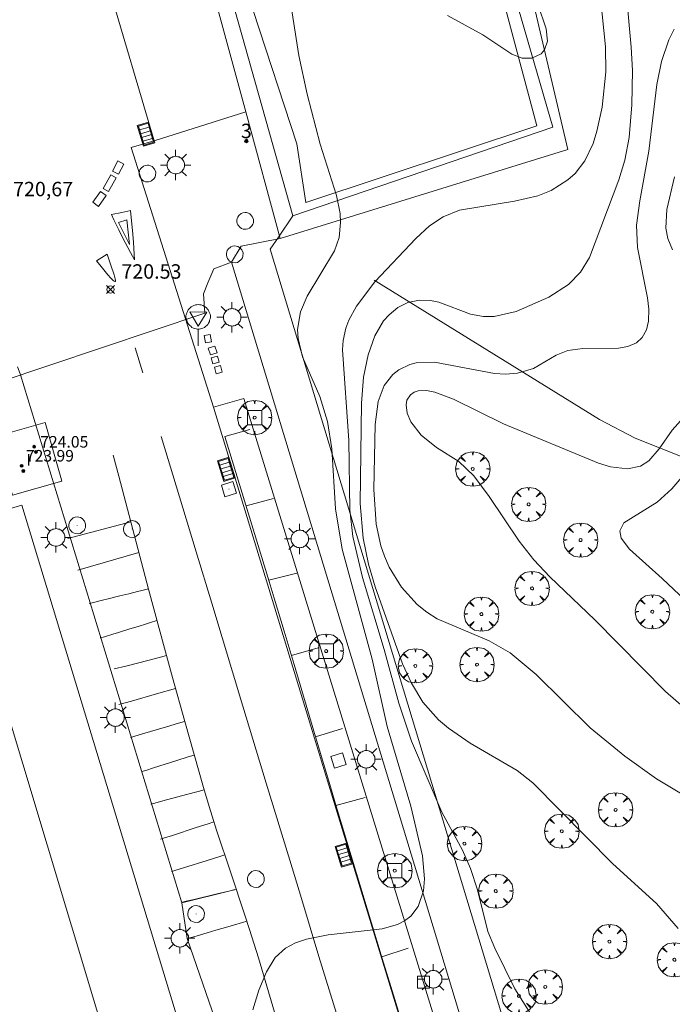
# Model space of a CAD drawing. Units: millimetres. Extents: x 424999 to 426000, y 4487499 to 4488000.
# Drawn here: x 425119 to 425164, y 4487606 to 4487674 of the extents above; entities that cross this region are included whole.
import ezdxf

# ---------------------------------------------------------------- set-up
doc = ezdxf.new("R2010")
doc.units = ezdxf.units.MM
doc.header["$MEASUREMENT"] = 0
doc.layers.get('0').update_dxf_attribs({"lineweight": 9})
for name, color, linetype, lineweight in [('1', 7, 'Continuous', 9), ('f012003p_num_plantas', 252, 'Continuous', 9), ('f022001p_portal', 7, 'Continuous', 9), ('f022001p_portal_texto', 7, 'Continuous', 9), ('f031026l_pinturavial', 253, 'Continuous', 9), ('f040012l_corrientenatural', 150, 'Continuous', 9), ('f050002l_curvanivel_cgn', 23, 'Continuous', 9), ('f050002l_curvanivel_mae', 213, 'Continuous', 9), ('f050008p_puntocotaterreno', 7, 'Continuous', 9), ('f050009p_puntocotaconstruccionelevada', 211, 'Continuous', 9), ('f061013p_arbol', 91, 'Continuous', 9), ('f070045l_muro_mur', 30, 'MURO2', 9), ('f070045l_puerta', 11, 'Continuous', 9), ('f070047l_seto', 91, 'Continuous', 9), ('f070048l_alambrada', 7, 'ALAMBRADA_3', 9), ('f070056s_edificacion_edi', 240, 'Continuous', 9), ('f070058l_elementoconstruido_bordillo', 30, 'Continuous', 9), ('f081046p_alcorque', 34, 'Continuous', 9), ('f081051p_bolardo', 7, 'Continuous', 9), ('f081055p_farola', 7, 'Continuous', 9), ('f081058p_imbornal', 7, 'Continuous', 9), ('f081065p_registro_circular', 7, 'Continuous', 9), ('f081065p_registro_cuadrado', 7, 'Continuous', 9), ('f081065s_registro_cuadrado', 7, 'Continuous', 9), ('f081068p_senal', 7, 'Continuous', 9)]:
    doc.layers.add(name, color=color, linetype=linetype, lineweight=lineweight)
doc.styles.get("Standard").update_dxf_attribs({"font": 'arial.ttf'})
doc.styles.add('Style-s7210005_h', font='txt')
doc.linetypes.add('ALAMBRADA_3', pattern='A,6.1e-05,[1,alambrada_3.shx,S=1,R=0,X=0,Y=0],-6.119413', length=6.119474)
doc.linetypes.add('MURO2', pattern='A,3.1e-05,[1,muro2.shx,S=1,R=0,X=0,Y=0],-3.058844', length=3.058875)

# ---------------------------------------------------------------- blocks, each defined once
blk = doc.blocks.new('punto_cota')
at = {"layer": 'f050008p_puntocotaterreno'}
for points in [[(0, 0), (-0.283, 0.283)], [(0, 0), (-0.283, -0.283)], [(0, 0), (0.283, 0.283)], [(0, 0), (0.283, -0.283)]]:
    blk.add_lwpolyline(points, dxfattribs=at)
blk.add_circle((0, 0), 0.25, dxfattribs=at)
blk = doc.blocks.new('punto_cota_construccion_elevada')
at = {"layer": 'f050009p_puntocotaconstruccionelevada'}
h = blk.add_hatch(color=256, dxfattribs=at)
h.dxf.hatch_style = 1
edge = h.paths.add_edge_path()
edge.add_arc((0, 0), 0.1, 0, 360)
blk.add_circle((0, 0), 0.1, dxfattribs=at)
blk = doc.blocks.new('arbol')
at = {"color": 0, "linetype": 'Continuous', "lineweight": 0, "flags": 128}
for points in [[(0.96, 0.012), (1.2, 0.036), (1.128, 0.468), (0.888, 0.804), (0.528, 0.528), (0.816, 0.876), (0.48, 1.104), (0.048, 1.176), (0.012, 0.96), (-0.048, 1.176), (-0.48, 1.104), (-0.816, 0.876), (-0.504, 0.528), (-0.864, 0.804), (-1.104, 0.468), (-1.188, 0.036), (-0.936, 0.012)], [(-0.936, 0.012), (-1.188, -0.048), (-1.104, -0.48), (-0.864, -0.804), (-0.504, -0.504), (-0.816, -0.876), (-0.48, -1.116)], [(-0.48, -1.116), (-0.048, -1.188), (0.012, -0.936), (0.048, -1.188), (0.48, -1.116), (0.816, -0.876), (0.528, -0.504), (0.888, -0.804), (1.128, -0.48), (1.2, -0.048), (0.96, 0.012)]]:
    blk.add_lwpolyline(points, dxfattribs=at)
at = {"color": 0, "linetype": 'Continuous', "lineweight": 0, "extrusion": (0, 0, -1)}
for start, end in [(180.0229, 7.59464), (7.22334, 180.0229)]:
    blk.add_arc((0, 0), 0.104, start, end, dxfattribs=at)
blk = doc.blocks.new('alcorque')
at = {"layer": 'f081046p_alcorque'}
blk.add_lwpolyline([(-0.5, -0.5), (0.5, -0.5), (0.5, 0.5), (-0.5, 0.5)], close=True, dxfattribs=at)
blk = doc.blocks.new('farola')
at = {"layer": '1'}
for points in [[(-0.75, 0.75, 0), (-0.42, 0.42, 0)], [(0, 1.05, 0), (0, 0.6, 0)], [(0.75, 0.75, 0), (0.43, 0.43, 0)], [(-1.05, 0, 0), (-0.59, 0, 0)], [(0.01, 0.61, 0), (0.09, 0.6, 0), (0.16, 0.58, 0), (0.24, 0.57, 0), (0.3, 0.52, 0), (0.37, 0.49, 0), (0.43, 0.43, 0), (0.48, 0.39, 0), (0.52, 0.31, 0), (0.57, 0.25, 0), (0.6, 0.18, 0), (0.61, 0.1, 0), (0.61, 0.03, 0), (0.61, -0.03, 0), (0.61, -0.11, 0), (0.6, -0.18, 0), (0.57, -0.26, 0), (0.52, -0.32, 0), (0.48, -0.39, 0), (0.43, -0.44, 0), (0.37, -0.5, 0), (0.3, -0.53, 0), (0.24, -0.57, 0), (0.16, -0.59, 0), (0.09, -0.6, 0), (0, -0.62, 0), (-0.06, -0.6, 0), (-0.14, -0.59, 0), (-0.21, -0.57, 0), (-0.27, -0.53, 0), (-0.35, -0.5, 0), (-0.41, -0.44, 0), (-0.45, -0.39, 0), (-0.5, -0.32, 0), (-0.54, -0.26, 0), (-0.57, -0.18, 0), (-0.59, -0.11, 0), (-0.59, -0.03, 0), (-0.59, 0.03, 0), (-0.59, 0.1, 0), (-0.57, 0.18, 0), (-0.54, 0.25, 0), (-0.5, 0.31, 0), (-0.45, 0.39, 0), (-0.41, 0.43, 0), (-0.35, 0.49, 0), (-0.27, 0.52, 0), (-0.21, 0.57, 0), (-0.14, 0.58, 0), (-0.06, 0.6, 0), (0.01, 0.61, 0)], [(1.05, 0, 0), (0.61, 0, 0)], [(-0.75, -0.74, 0), (-0.42, -0.41, 0)], [(0, -1.05, 0), (0, -0.62, 0)], [(0.75, -0.75, 0), (0.43, -0.44, 0)]]:
    blk.add_polyline3d(points, dxfattribs=at)
blk = doc.blocks.new('B129')
at = {"layer": 'f081065p_registro_circular'}
for points in [[(0, 0.591, 0), (0.102, 0.575, 0), (0.22, 0.543, 0), (0.331, 0.48, 0), (0.496, 0.307, 0), (0.575, 0.094, 0), (0.567, -0.134, 0), (0.528, -0.236, 0), (0.472, -0.346, 0), (0.291, -0.496, 0), (0.189, -0.559, 0), (0.071, -0.583, 0), (-0.142, -0.567, 0), (-0.26, -0.52, 0), (-0.354, -0.465, 0), (-0.512, -0.283, 0), (-0.559, -0.181, 0), (-0.583, -0.063, 0), (-0.583, 0.047, 0), (-0.559, 0.165, 0), (-0.52, 0.268, 0), (-0.449, 0.362, 0), (-0.276, 0.52, 0), (-0.157, 0.567, 0), (0, 0.591, 0)], [(0, 0.008, 0), (0, 0, 0), (0, 0.008, 0)]]:
    blk.add_polyline3d(points, dxfattribs=at)
blk = doc.blocks.new('registro_cuadrado')
at = {"layer": 'f081065p_registro_cuadrado'}
blk.add_lwpolyline([(-0.42, 0.416), (-0.42, -0.424), (0.42, -0.424), (0.42, 0.416)], close=True, dxfattribs=at)
blk.add_polyline3d([(0, 0.003, 0), (0, -0.004, 0), (0, 0.003, 0)], dxfattribs=at)
blk = doc.blocks.new('señal')
at = {"layer": 'f081068p_senal'}
for points in [[(0, 2.869, 0), (0.102, 2.852, 0), (0.205, 2.852, 0), (0.307, 2.8, 0), (0.376, 2.766, 0), (0.478, 2.715, 0), (0.563, 2.647, 0), (0.632, 2.561, 0), (0.683, 2.493, 0), (0.734, 2.391, 0), (0.785, 2.305, 0), (0.82, 2.203, 0), (0.837, 2.1, 0), (0.837, 1.981, 0), (0.82, 1.878, 0), (0.785, 1.776, 0), (0.768, 1.69, 0), (0.717, 1.588, 0), (0.666, 1.486, 0), (0.581, 1.417, 0), (0.512, 1.366, 0), (0.427, 1.281, 0), (0.324, 1.229, 0), (0.256, 1.212, 0), (0.154, 1.178, 0), (0.051, 1.161, 0), (-0.051, 1.161, 0), (-0.154, 1.178, 0), (-0.256, 1.212, 0), (-0.342, 1.229, 0), (-0.444, 1.281, 0), (-0.512, 1.366, 0), (-0.598, 1.417, 0), (-0.666, 1.486, 0), (-0.717, 1.588, 0), (-0.768, 1.69, 0), (-0.803, 1.776, 0), (-0.82, 1.878, 0), (-0.854, 1.981, 0), (-0.854, 2.1, 0), (-0.82, 2.203, 0), (-0.803, 2.305, 0), (-0.751, 2.391, 0), (-0.7, 2.493, 0), (-0.649, 2.561, 0), (-0.563, 2.647, 0), (-0.495, 2.715, 0), (-0.393, 2.766, 0), (-0.307, 2.8, 0), (-0.205, 2.852, 0), (-0.102, 2.852, 0), (0, 2.869, 0)], [(0, 1.366, 0), (-0.598, 2.356, 0), (0.581, 2.339, 0), (0, 1.366, 0)], [(0, 1.161, 0), (0, 0, 0)]]:
    blk.add_polyline3d(points, dxfattribs=at)
blk = doc.blocks.new('imbornal_izq')
at = {"layer": 'f081051p_bolardo'}
h = blk.add_hatch(color=256, dxfattribs=at)
h.dxf.hatch_style = 1
h.paths.add_polyline_path([(0, 0), (0, -0.821), (1.499, -0.821), (1.499, 0)])
h.paths.add_polyline_path([(1.434, -0.065), (1.434, -0.756), (0.065, -0.756), (0.065, -0.065)], flags=16)
for p, q in [((0, 0), (1.499, 0)), ((0, -0.821), (0, 0)), ((1.499, 0), (1.499, -0.821)), ((1.499, -0.821), (0, -0.821))]:
    blk.add_line(p, q, dxfattribs=at)
blk.add_lwpolyline([(0.065, -0.065), (1.434, -0.065), (1.434, -0.756), (0.065, -0.756)], close=True, dxfattribs=at)
for points in [[(0.339, -0.065), (0.339, -0.756)], [(0.612, -0.065), (0.612, -0.756)], [(0.886, -0.065), (0.886, -0.756)], [(1.16, -0.065), (1.16, -0.756)]]:
    blk.add_lwpolyline(points, dxfattribs=at)
for p in [(0.339, -0.065), (0.612, -0.065), (0.886, -0.065), (1.16, -0.065)]:
    blk.add_point(p, dxfattribs=at)
blk = doc.blocks.new('portal_catastro')
at = {"layer": 'f022001p_portal'}
h = blk.add_hatch(color=256, dxfattribs=at)
h.dxf.hatch_style = 1
edge = h.paths.add_edge_path()
edge.add_arc((0, 0), 0.125, 0, 360)
blk.add_circle((0, 0), 0.125, dxfattribs=at)

msp = doc.modelspace()

# ---------------------------------------------------------------- linework, layer by layer
at = {"layer": 'f031026l_pinturavial'}
for p, q in [((425126.068, 4487660.592, 720.623), (425125.484, 4487660.418, 720.623)), ((425126.237, 4487658.894, 720.623), (425125.484, 4487660.418, 720.623)), ((425126.237, 4487658.894, 720.623), (425126.068, 4487660.592, 720.623)), ((425123.964, 4487657.744, 720.623), (425124.709, 4487658.225, 720.586)), ((425127.178, 4487649.981, 720.447), (425126.648, 4487651.725, 720.447)), ((425132.853, 4487645.566, 720.568), (425134.597, 4487646.063, 720.568)), ((425134.33, 4487640.751, 720.424), (425136.231, 4487641.281, 720.424)), ((425126.339, 4487639.652, 719.95), (425121.966, 4487638.484, 720.25)), ((425126.899, 4487637.521, 719.95), (425122.662, 4487636.308, 720.25)), ((425135.904, 4487635.615, 720.271), (425137.851, 4487636.101, 720.271)), ((425137.479, 4487630.389, 720.187), (425139.335, 4487630.919, 720.187)), ((425139.145, 4487624.744, 720.194), (425141.012, 4487625.319, 720.194)), ((425140.563, 4487619.977, 720.193), (425142.588, 4487620.54, 720.193)), ((425143.738, 4487609.487, 720.119), (425145.572, 4487610.074, 720.119))]:
    msp.add_line(p, q, dxfattribs=at)
for points in [[(425125.858, 4487664.469, 720.623), (425125.473, 4487663.758, 720.623), (425125.057, 4487663.984, 720.623), (425125.442, 4487664.694, 720.623), (425125.858, 4487664.469, 720.623)], [(425125.319, 4487663.503, 720.623), (425124.801, 4487662.572, 720.623), (425124.424, 4487662.782, 720.623), (425124.942, 4487663.712, 720.623), (425125.319, 4487663.503, 720.623)], [(425124.637, 4487662.281, 720.623), (425124.097, 4487661.533, 720.623), (425123.695, 4487661.823, 720.623), (425124.235, 4487662.571, 720.623), (425124.637, 4487662.281, 720.623)], [(425124.996, 4487660.966, 720.623), (425125.715, 4487661.106, 720.623), (425126.333, 4487661.257, 720.623)], [(425126.597, 4487657.826, 720.661), (425126.315, 4487658.338, 720.662), (425125.94, 4487659.021, 720.663), (425125.759, 4487659.367, 720.661), (425125.499, 4487659.897, 720.651), (425125.164, 4487660.609, 720.632), (425124.996, 4487660.966, 720.623)], [(425126.326, 4487661.255, 720.623), (425126.483, 4487659.613, 720.661), (425126.526, 4487659.017, 720.664), (425126.573, 4487658.223, 720.661), (425126.597, 4487657.826, 720.661)], [(425124.709, 4487658.225, 720.586), (425124.959, 4487657.465, 720.538), (425125.188, 4487656.778, 720.495), (425125.257, 4487656.517, 720.48), (425125.273, 4487656.396, 720.474), (425125.271, 4487656.354, 720.473), (425125.252, 4487656.32, 720.473), (425125.235, 4487656.317, 720.474), (425125.188, 4487656.335, 720.478), (425125.125, 4487656.383, 720.485), (425124.957, 4487656.553, 720.504), (425124.749, 4487656.794, 720.529), (425124.285, 4487657.365, 720.585), (425123.964, 4487657.744, 720.623)], [(425139.382, 4487609.511, 720.072), (425138.166, 4487613.519, 720.085), (425137.355, 4487616.19, 720.106), (425135.734, 4487621.533, 720.17), (425134.112, 4487626.876, 720.249), (425131.951, 4487634, 720.356), (425130.87, 4487637.561, 720.4), (425129.248, 4487642.905, 720.441), (425128.437, 4487645.576, 720.447)], [(425155.796, 4487569.799, 719.622), (425154.853, 4487572.909, 719.668), (425153.398, 4487577.614, 719.725), (425151.436, 4487583.881, 719.788), (425150.47, 4487587.018, 719.818), (425150.063, 4487588.369, 719.829), (425149.271, 4487591.076, 719.846), (425147.706, 4487596.498, 719.872), (425146.9, 4487599.202, 719.893), (425146.555, 4487600.333, 719.908), (425145.86, 4487602.592, 719.959), (425144.465, 4487607.111, 720.081), (425143.773, 4487609.372, 720.118), (425140.576, 4487619.934, 720.193), (425140.058, 4487621.665, 720.199), (425139.031, 4487625.13, 720.192), (425137.668, 4487629.752, 720.185), (425136.981, 4487632.061, 720.2), (425136.286, 4487634.367, 720.238), (425135.934, 4487635.519, 720.268), (425132.853, 4487645.566, 720.568)], [(425144.682, 4487577.893, 719.672), (425142.551, 4487584.869, 719.731), (425141.139, 4487589.522, 719.759), (425138.324, 4487598.832, 719.8), (425137.273, 4487602.356, 719.803), (425135.887, 4487607.059, 719.795), (425135.185, 4487609.408, 719.8), (425134.571, 4487611.384, 719.817), (425134.251, 4487612.368, 719.831), (425133.268, 4487615.313, 719.882), (425132.291, 4487618.259, 719.929), (425131.972, 4487619.244, 719.941), (425131.767, 4487619.902, 719.946), (425131.374, 4487621.225, 719.95), (425130.074, 4487625.8, 719.95), (425129.226, 4487628.855, 719.95), (425128.668, 4487630.893, 719.95), (425127.571, 4487634.975, 719.95), (425125.499, 4487642.812, 719.95), (425125.106, 4487644.276, 719.95)], [(425127.564, 4487635.003, 719.95), (425127.106, 4487634.889, 719.961), (425126.801, 4487634.814, 719.977), (425126.191, 4487634.662, 720.028), (425125.582, 4487634.511, 720.092), (425124.77, 4487634.309, 720.177), (425124.364, 4487634.208, 720.212), (425123.754, 4487634.056, 720.246), (425123.449, 4487633.98, 720.25)], [(425128.152, 4487632.797, 719.95), (425127.713, 4487632.663, 719.966), (425127.421, 4487632.574, 719.991), (425126.839, 4487632.396, 720.067), (425126.258, 4487632.218, 720.163), (425125.483, 4487631.981, 720.291), (425125.095, 4487631.863, 720.344), (425124.511, 4487631.684, 720.393), (425124.218, 4487631.595, 720.4)], [(425128.807, 4487630.369, 719.95), (425128.404, 4487630.267, 719.955), (425127.6, 4487630.062, 719.989), (425125.992, 4487629.651, 720.081), (425125.187, 4487629.446, 720.1)], [(425129.431, 4487628.089, 719.95), (425128.123, 4487627.718, 719.97), (425126.38, 4487627.223, 720.016), (425125.508, 4487626.976, 720.025)], [(425130.064, 4487625.809, 719.95), (425129.648, 4487625.684, 719.955), (425128.817, 4487625.434, 719.989), (425127.154, 4487624.935, 720.081), (425126.322, 4487624.685, 720.1)], [(425130.726, 4487623.469, 719.95), (425130.324, 4487623.341, 719.958), (425129.52, 4487623.087, 720.009), (425127.913, 4487622.577, 720.147), (425127.376, 4487622.407, 720.172), (425127.108, 4487622.322, 720.175)], [(425131.422, 4487621.06, 719.95), (425131.012, 4487620.95, 719.958), (425130.192, 4487620.73, 720.009), (425128.555, 4487620.29, 720.147), (425128.008, 4487620.143, 720.172), (425127.735, 4487620.07, 720.175)], [(425132.102, 4487618.845, 719.936), (425131.691, 4487618.71, 719.944), (425130.87, 4487618.44, 719.995), (425129.228, 4487617.901, 720.133), (425128.68, 4487617.721, 720.158), (425128.405, 4487617.631, 720.161)], [(425132.853, 4487616.55, 719.903), (425132.443, 4487616.421, 719.909), (425131.624, 4487616.164, 719.942), (425129.986, 4487615.65, 720.034), (425129.167, 4487615.392, 720.053)], [(425133.654, 4487614.163, 719.861), (425133.232, 4487614.06, 719.866), (425132.39, 4487613.852, 719.9), (425130.707, 4487613.437, 719.992), (425129.865, 4487613.229, 720.011)], [(425133.528, 4487614.133, 719.861), (425133.127, 4487614.036, 719.869), (425132.325, 4487613.843, 719.92), (425130.722, 4487613.458, 720.058), (425130.187, 4487613.33, 720.083), (425129.919, 4487613.265, 720.086)], [(425130.252, 4487610.739, 720.086), (425130.713, 4487610.873, 720.077), (425131.632, 4487611.141, 720.019), (425132.244, 4487611.32, 719.963), (425133.06, 4487611.558, 719.888), (425133.469, 4487611.677, 719.858), (425134.082, 4487611.856, 719.829), (425134.389, 4487611.945, 719.825)], [(425160.151, 4487540.809, 719.172), (425156.216, 4487553.883, 719.322), (425155.527, 4487556.178, 719.353), (425154.153, 4487560.767, 719.433), (425151.414, 4487569.949, 719.62), (425150.042, 4487574.539, 719.697), (425149.283, 4487577.075, 719.726), (425147.765, 4487582.147, 719.752), (425145.733, 4487588.906, 719.767), (425144.708, 4487592.283, 719.784), (425143.674, 4487595.657, 719.82), (425143.153, 4487597.343, 719.847), (425139.382, 4487609.511, 720.072)]]:
    msp.add_polyline3d(points, dxfattribs=at)
at = {"layer": 'f040012l_corrientenatural'}
msp.add_polyline3d([(425143.22, 4487656.42, 714.6), (425158.84, 4487646.74, 712.19), (425161.31, 4487645.45, 712.02), (425166.27, 4487643.48, 711.91), (425170.83, 4487641.26, 712.13), (425173.48, 4487640.03, 712.13), (425175.5, 4487639.09, 712.13), (425178.11, 4487637.78, 712.06), (425182.94, 4487636.13, 712.06), (425187.59, 4487634.26, 712.06), (425192.29, 4487632.26, 712.06), (425195.61, 4487629.01, 712.06), (425195.95, 4487626.3, 712.06), (425195.71, 4487621.26, 712.06), (425197.35, 4487618.7, 711.84), (425199.91, 4487617.87, 711.72), (425204.86, 4487616.64, 711.72), (425208.2, 4487614.03, 711.72), (425211.33, 4487610.02, 711.38), (425214.75, 4487608.47, 711.15), (425219.38, 4487608.24, 711.15), (425223.18, 4487609.78, 711.03), (425227.97, 4487611.42, 711.03)], dxfattribs=at)
at = {"layer": 'f050002l_curvanivel_cgn'}
for points in [[(425154.747, 4487604.446, 719), (425152.957, 4487607.265, 719), (425151.572, 4487610.083, 719), (425151.098, 4487611.24, 719), (425150.375, 4487614.118, 719), (425149.901, 4487615.601, 719), (425149.329, 4487616.877, 719), (425147.906, 4487619.517, 719), (425145.806, 4487624.431, 719), (425144.916, 4487627.071, 719), (425143.909, 4487630.804, 719), (425142.398, 4487635.799, 719), (425141.743, 4487638.637, 719), (425141.515, 4487640.475, 719), (425141.466, 4487645.296, 719), (425141.015, 4487651.586, 719), (425141.059, 4487652.226, 719), (425141.25, 4487653.083, 719), (425141.463, 4487653.649, 719), (425141.98, 4487654.618, 719), (425143.257, 4487656.294, 719), (425146.103, 4487659.296, 719), (425147.057, 4487660.187, 719), (425147.989, 4487660.813, 719), (425149.139, 4487661.263, 719), (425152.955, 4487661.884, 719), (425154.572, 4487662.256, 719), (425155.496, 4487662.632, 719), (425156.643, 4487663.366, 719), (425157.144, 4487663.822, 719), (425157.819, 4487664.682, 719), (425158.401, 4487665.897, 719), (425158.666, 4487666.741, 719), (425159.027, 4487668.415, 719), (425159.29, 4487670.855, 719), (425159.249, 4487672.592, 719), (425158.802, 4487677.145, 719)], [(425164.302, 4487611.447, 718), (425162.782, 4487613.167, 718), (425159.773, 4487615.939, 718), (425154.225, 4487621.551, 718), (425153.134, 4487622.393, 718), (425149.876, 4487624.294, 718), (425148.362, 4487625.335, 718), (425147.671, 4487625.919, 718), (425146.59, 4487627.152, 718), (425145.795, 4487628.458, 718), (425145.183, 4487629.795, 718), (425143.274, 4487635.149, 718), (425142.828, 4487636.713, 718), (425142.449, 4487638.529, 718), (425142.237, 4487640.923, 718), (425142.332, 4487647.876, 718), (425142.475, 4487649.687, 718), (425142.801, 4487651.244, 718), (425143.266, 4487652.559, 718), (425143.867, 4487653.587, 718), (425144.242, 4487654.016, 718), (425144.857, 4487654.511, 718), (425145.547, 4487654.854, 718), (425146.356, 4487655.029, 718), (425147.109, 4487655.01, 718), (425147.709, 4487654.885, 718), (425149.898, 4487654.059, 718), (425150.791, 4487653.886, 718), (425151.535, 4487653.9, 718), (425153.057, 4487654.246, 718), (425155.326, 4487655.224, 718), (425156.693, 4487656.112, 718), (425157.533, 4487656.971, 718), (425158.156, 4487657.991, 718), (425160.188, 4487663.364, 718), (425160.594, 4487664.732, 718), (425160.901, 4487666.303, 718), (425161.093, 4487668.568, 718), (425161.121, 4487670.958, 718), (425161.047, 4487672.578, 718), (425160.717, 4487676.188, 718)], [(425169.26, 4487617.947, 717), (425162.802, 4487621.836, 717), (425160.6, 4487623.403, 717), (425158.195, 4487625.366, 717), (425154.451, 4487629.071, 717), (425152.638, 4487630.562, 717), (425151.179, 4487631.391, 717), (425147.592, 4487632.928, 717), (425146.859, 4487633.382, 717), (425146.2, 4487633.907, 717), (425145.098, 4487635.13, 717), (425144.257, 4487636.517, 717), (425143.928, 4487637.267, 717), (425143.686, 4487637.985, 717), (425143.359, 4487639.484, 717), (425143.197, 4487641.894, 717), (425143.277, 4487646.406, 717), (425143.497, 4487647.997, 717), (425143.915, 4487649.113, 717), (425144.507, 4487649.875, 717), (425144.921, 4487650.202, 717), (425145.677, 4487650.562, 717), (425146.124, 4487650.673, 717), (425147.386, 4487650.716, 717), (425151.55, 4487649.95, 717), (425152.317, 4487649.898, 717), (425153.15, 4487649.956, 717), (425154.263, 4487650.295, 717), (425155.842, 4487651.212, 717), (425156.639, 4487651.527, 717), (425157.678, 4487651.68, 717), (425160.167, 4487651.695, 717), (425160.81, 4487651.805, 717), (425161.397, 4487652.068, 717), (425161.8, 4487652.441, 717), (425162.088, 4487652.961, 717), (425162.243, 4487653.581, 717), (425162.271, 4487654.4, 717), (425162.176, 4487655.2, 717), (425161.469, 4487658.676, 717), (425161.411, 4487660.227, 717), (425161.631, 4487661.919, 717), (425162.256, 4487665.37, 717), (425162.806, 4487669.991, 717), (425163.143, 4487671.591, 717), (425163.651, 4487673.092, 717), (425164.022, 4487673.822, 717)], [(425163.908, 4487658.529, 716), (425163.574, 4487659.302, 716), (425163.447, 4487660.028, 716), (425163.516, 4487661.311, 716), (425164.048, 4487663.581, 716)], [(425164.664, 4487626.803, 716), (425163.409, 4487627.872, 716), (425158.525, 4487632.848, 716), (425155.405, 4487635.837, 716), (425154.293, 4487637.02, 716), (425153.263, 4487638.321, 716), (425151.185, 4487641.416, 716), (425150.128, 4487642.842, 716), (425149.084, 4487643.831, 716), (425147.529, 4487644.808, 716), (425146.471, 4487645.655, 716), (425145.765, 4487646.598, 716), (425145.512, 4487647.196, 716), (425145.428, 4487647.76, 716), (425145.481, 4487648.086, 716), (425145.722, 4487648.47, 716), (425145.988, 4487648.649, 716), (425146.267, 4487648.739, 716), (425146.831, 4487648.761, 716), (425147.419, 4487648.649, 716), (425148.725, 4487648.155, 716), (425152.173, 4487646.457, 716), (425158.771, 4487643.714, 716), (425159.599, 4487643.467, 716), (425160.776, 4487643.324, 716), (425161.688, 4487643.519, 716), (425162.269, 4487643.887, 716), (425162.973, 4487644.71, 716), (425163.875, 4487646.019, 716), (425165.431, 4487647.733, 716)]]:
    msp.add_polyline3d(points, dxfattribs=at)
at = {"layer": 'f050002l_curvanivel_mae'}
for points in [[(425134.806, 4487605.803, 720), (425135.209, 4487607.174, 720), (425135.742, 4487608.43, 720), (425136.359, 4487609.422, 720), (425137.062, 4487610.09, 720), (425137.747, 4487610.452, 720), (425138.52, 4487610.703, 720), (425140.023, 4487611.001, 720), (425143.761, 4487611.421, 720), (425144.829, 4487611.718, 720), (425145.318, 4487611.975, 720), (425145.746, 4487612.303, 720), (425146.262, 4487612.962, 720), (425146.625, 4487614.062, 720), (425146.695, 4487614.882, 720), (425146.555, 4487616.479, 720), (425145.751, 4487619.935, 720), (425144.113, 4487625.46, 720), (425143.076, 4487630.121, 720), (425140.999, 4487637.757, 720), (425140.538, 4487640.547, 720), (425140.266, 4487644.715, 720), (425139.985, 4487646.62, 720), (425139.451, 4487648.344, 720), (425138.237, 4487651.099, 720), (425137.935, 4487652.367, 720), (425137.898, 4487653.002, 720), (425138.099, 4487654.208, 720), (425138.566, 4487655.313, 720), (425140.453, 4487658.442, 720), (425140.775, 4487659.374, 720), (425140.89, 4487660.424, 720), (425140.854, 4487661.043, 720), (425140.598, 4487662.288, 720), (425139.48, 4487665.84, 720), (425138.557, 4487669.326, 720), (425137.996, 4487671.992, 720), (425137.446, 4487675.408, 720)], [(425148.291, 4487674.777, 720), (425150.744, 4487673.43, 720), (425152.749, 4487672.079, 720), (425153.468, 4487671.804, 720), (425154.147, 4487671.803, 720), (425154.793, 4487672.122, 720), (425155.031, 4487672.398, 720), (425155.238, 4487672.992, 720), (425155.144, 4487673.84, 720), (425154.559, 4487675.558, 720)], [(425167.961, 4487631.215, 715), (425163.19, 4487635.731, 715), (425160.911, 4487637.751, 715), (425160.341, 4487638.507, 715), (425160.24, 4487639.038, 715), (425160.53, 4487639.572, 715), (425162.836, 4487641.026, 715), (425163.859, 4487641.93, 715), (425164.969, 4487643.23, 715)]]:
    msp.add_polyline3d(points, dxfattribs=at)
at = {"layer": 'f070045l_muro_mur'}
for points in [[(425136.703, 4487659.31, 972.806), (425133.988, 4487658.782, 972.806), (425133.322, 4487657.657, 972.806), (425145.244, 4487618.363, 972.806), (425154.761, 4487586.897, 972.806), (425168.75, 4487541.294, 972.806)], [(425133.322, 4487657.657, 972.806), (425132.094, 4487657.196, 972.806), (425131.685, 4487656.224, 972.806), (425131.378, 4487655.457, 972.806), (425131.48, 4487654.126, 972.806)]]:
    msp.add_polyline3d(points, dxfattribs=at)
at = {"layer": 'f070045l_puerta'}
msp.add_line((425131.48, 4487654.126, 972.806), (425114.842, 4487648.557, 972.806), dxfattribs=at)
at = {"layer": 'f070047l_seto'}
msp.add_line((425138.48, 4487661.802, 720.595), (425154.491, 4487667.11, 720.082), dxfattribs=at)
msp.add_polyline3d([(425138.48, 4487661.802, 720.595), (425137.849, 4487665.87, 720.595), (425134.821, 4487675.119, 721.005), (425129.711, 4487690.348, 721.23), (425127.511, 4487689.757, 721.23), (425127.687, 4487689.235, 721.222), (425132.224, 4487675.716, 721.005), (425134.306, 4487668.092, 720.979), (425136.703, 4487659.31, 720.95), (425156.651, 4487665.478, 719.894), (425153.906, 4487677.104, 720.179), (425150.344, 4487689.583, 720.194), (425145.295, 4487704.477, 720.597), (425144.782, 4487704.344, 720.619), (425125.262, 4487699.256, 721.47), (425125.484, 4487698.252, 721.473), (425126.692, 4487692.806, 721.488), (425127.631, 4487693.146, 721.331), (425128.238, 4487693.366, 721.23), (425127.389, 4487697.79, 721.508), (425144.222, 4487702.546, 720.597), (425150.286, 4487682.91, 720.179), (425154.491, 4487667.11, 720.082)], dxfattribs=at)
at = {"layer": 'f070048l_alambrada'}
msp.add_line((425137.566, 4487660.868, 972.806), (425129.332, 4487690.219, 972.806), dxfattribs=at)
for points in [[(425183.516, 4487500, 972.806), (425171.464, 4487541.337, 972.806), (425136.01, 4487658.569, 972.806), (425136.572, 4487659.399, 972.806), (425137.566, 4487660.868, 972.806), (425155.603, 4487667.021, 972.806), (425144.782, 4487704.344, 972.806), (425126.426, 4487699.061, 972.806), (425127.631, 4487693.146, 972.806)], [(425040.041, 4487500, 972.806), (425044.943, 4487501.729, 972.806), (425121.245, 4487527.191, 972.806), (425111.19, 4487563.704, 972.806), (425097.726, 4487612.596, 972.806), (425088.549, 4487644.815, 972.806), (425104.181, 4487649.64, 972.806), (425105.358, 4487645.745, 972.806), (425114.842, 4487648.557, 972.806), (425117.091, 4487640.333, 972.806), (425118.769, 4487640.799, 972.806), (425146.178, 4487550.443, 972.806), (425148.437, 4487542.329, 972.806), (425148.72, 4487540.677, 972.806), (425148.661, 4487538.721, 972.806), (425147.339, 4487536.616, 972.806), (425145.283, 4487534.56, 972.806), (425143.083, 4487533.115, 972.806), (425136.364, 4487530.374, 972.806), (425122.04, 4487525.246, 972.806), (425121.245, 4487527.191, 972.806)]]:
    msp.add_polyline3d(points, dxfattribs=at)
at = {"layer": 'f070056s_edificacion_edi'}
for points in [[(425116.976, 4487645.57, 720.927), (425120.391, 4487646.538, 720.927), (425121.473, 4487642.716, 720.927), (425121.544, 4487642.465, 720.927), (425118.13, 4487641.498, 720.927)], [(425125.954, 4487540.022, 719.436), (425109.281, 4487595.362, 719.859), (425109.931, 4487595.558, 719.859), (425107.621, 4487603.224, 720.071), (425107.186, 4487603.093, 720.071), (425099.237, 4487629.477, 720.785), (425115.374, 4487634.339, 720.785), (425125.674, 4487600.149, 720.785), (425120.705, 4487598.652, 720.785), (425121.556, 4487595.828, 720.785), (425123.139, 4487596.305, 720.785), (425124.026, 4487593.36, 720.785), (425127.399, 4487594.376, 720.785), (425140.85, 4487549.728, 719.414), (425138.67, 4487549.071, 719.414), (425140.111, 4487544.287, 719.414)]]:
    msp.add_polyline3d(points, close=True, dxfattribs=at)
at = {"layer": 'f070058l_elementoconstruido_bordillo'}
msp.add_line((425127.953, 4487666.088, 720.67), (425134.306, 4487668.092, 720.92), dxfattribs=at)
for points in [[(425127.953, 4487666.088, 720.67), (425121.628, 4487687.569, 721.24), (425118.875, 4487696.494, 721.48)], [(425181.479, 4487500, 718.975), (425169.645, 4487540.42, 719.08), (425167.528, 4487539.758, 719), (425167.452, 4487540.008, 719.03), (425167.369, 4487540.277, 719.03), (425134.184, 4487648.205, 720.69), (425132.068, 4487647.61, 720.68), (425126.366, 4487665.625, 720.66), (425127.953, 4487666.088, 720.67)], [(425118.481, 4487650.408, 720.85), (425118.663, 4487649.927, 720.91), (425118.684, 4487649.843, 720.91)], [(425153.265, 4487548.217, 719.32), (425150.002, 4487547.399, 719.55), (425148.629, 4487550.128, 719.47), (425147.958, 4487552.645, 719.43), (425147.235, 4487554.886, 719.49), (425145.816, 4487559.595, 719.39), (425145.228, 4487561.898, 719.57), (425144.524, 4487564.283, 719.61), (425143.83, 4487566.683, 719.56), (425140.317, 4487578.101, 719.78), (425139.56, 4487580.669, 719.87), (425132.623, 4487603.852, 720.07), (425130.252, 4487610.739, 720.16), (425129.865, 4487613.229, 720.33), (425118.684, 4487649.843, 720.91)], [(425132.068, 4487647.61, 720.68), (425133.574, 4487642.674, 720.607), (425164.918, 4487539.931, 719.12), (425167.486, 4487540.018, 719.03), (425179.202, 4487500, 718.938)]]:
    msp.add_polyline3d(points, dxfattribs=at)
at = {"layer": 'f081065s_registro_cuadrado'}
for points in [[(425131.941, 4487652.14, 720.784), (425131.519, 4487652.064, 720.784), (425131.429, 4487652.567, 720.784), (425131.851, 4487652.643, 720.784)], [(425132.319, 4487651.377, 720.784), (425131.859, 4487651.227, 720.784), (425131.707, 4487651.693, 720.784), (425132.166, 4487651.843, 720.784)], [(425132.47, 4487650.727, 720.784), (425132.029, 4487650.605, 720.784), (425131.915, 4487651.02, 720.784), (425132.355, 4487651.142, 720.784)], [(425132.261, 4487649.922, 720.784), (425132.132, 4487650.387, 720.784), (425132.551, 4487650.503, 720.784), (425132.68, 4487650.038, 720.784)]]:
    msp.add_polyline3d(points, close=True, dxfattribs=at)

# ---------------------------------------------------------------- block references
at = {"layer": 'f022001p_portal'}
msp.add_blockref('portal_catastro', (425134.349, 4487666.065), dxfattribs=at)
at = {"layer": 'f050008p_puntocotaterreno'}
msp.add_blockref('punto_cota', (425124.934, 4487655.766, 720.526), dxfattribs=at)
at = {"layer": 'f050009p_puntocotaconstruccionelevada'}
for p in [(425119.637, 4487644.858, 724.05), (425119.758, 4487644.501, 724.05), (425118.762, 4487643.534, 723.99), (425118.883, 4487643.178, 724)]:
    msp.add_blockref('punto_cota_construccion_elevada', p, dxfattribs=at)
at = {"layer": 'f061013p_arbol'}
for p in [(425134.924, 4487646.884, 720.453), (425150.047, 4487643.319, 716.299), (425153.922, 4487640.862, 716.299), (425157.53, 4487638.382, 716.84), (425154.163, 4487635.031, 717.222), (425150.652, 4487633.247, 717.222), (425162.506, 4487633.414, 716.556), (425139.887, 4487630.682, 720.255), (425150.342, 4487629.75, 717.222), (425146.071, 4487629.662, 720.281), (425159.955, 4487619.672, 717.678), (425156.222, 4487618.192, 718.693), (425149.475, 4487617.336, 718.693), (425144.641, 4487615.46, 720.046), (425151.647, 4487614.038, 719.838), (425159.532, 4487610.538, 718.571), (425164.035, 4487609.275, 718.571), (425155.077, 4487607.391, 719.838), (425153.253, 4487606.761, 719.943)]:
    msp.add_blockref('arbol', p, dxfattribs=at)
at = {"layer": 'f081046p_alcorque'}
msp.add_blockref('alcorque', (425134.924, 4487646.884, 720.453), dxfattribs=at)
at = {"layer": 'f081046p_alcorque', "rotation": 180}
for p in [(425139.887, 4487630.682, 720.255), (425144.641, 4487615.46, 720.046)]:
    msp.add_blockref('alcorque', p, dxfattribs=at)
at = {"layer": 'f081055p_farola'}
for p in [(425129.443, 4487664.4, 720.95), (425133.352, 4487653.836, 720.784), (425121.141, 4487638.573, 720.8), (425138.046, 4487638.469, 720.358), (425125.262, 4487626.073, 720.601), (425142.649, 4487623.181, 720.208), (425129.729, 4487610.764, 720.364), (425147.298, 4487607.926, 719.838)]:
    msp.add_blockref('farola', p, dxfattribs=at)
at = {"layer": 'f081058p_imbornal'}
for p, rotation in [((425127.574, 4487667.375, 720.685), 286.4065771003051), ((425133.13, 4487644.128, 720.618), 286.9658384279138), ((425141.292, 4487617.373, 720.23), 286.9658384393773)]:
    msp.add_blockref('imbornal_izq', p, dxfattribs=dict(at, rotation=rotation))
at = {"layer": 'f081065p_registro_circular'}
for p in [(425127.492, 4487663.808, 720.95), (425134.268, 4487660.526, 720.95), (425133.545, 4487658.208, 720.95), (425122.626, 4487639.401, 720.8), (425126.421, 4487639.15, 720.8), (425135.011, 4487614.879, 720.364), (425130.865, 4487612.444, 720.364)]:
    msp.add_blockref('B129', p, dxfattribs=at)
at = {"layer": 'f081065p_registro_cuadrado'}
for p, rotation in [((425133.145, 4487641.917, 720.765), 286.9658385433182), ((425140.741, 4487623.102, 720.445), 287.0910579253444), ((425146.632, 4487607.721, 720.035), 90)]:
    msp.add_blockref('registro_cuadrado', p, dxfattribs=dict(at, rotation=rotation))
at = {"layer": 'f081068p_senal'}
msp.add_blockref('señal', (425131.017, 4487651.852, 720.784), dxfattribs=at)

# ---------------------------------------------------------------- texts
at = {"layer": 'f012003p_num_plantas', "insert": (425119.253, 4487643.955), "char_height": 0.8, "width": 0.8, "attachment_point": 5}
msp.add_mtext('{\\fArial|b0|i0;I}', dxfattribs=at)
msp.add_mtext('{\\fArial|b0|i0;I}', dxfattribs=at)
at = {"layer": 'f022001p_portal_texto', "insert": (425134.349, 4487666.265), "char_height": 1, "width": 1, "attachment_point": 8}
msp.add_mtext('{\\fTrebuchet MS|b0|i0;3}', dxfattribs=at)
at = {"layer": 'f050008p_puntocotaterreno', "style": 'Style-s7210005_h'}
for s, p in [('720,67', (425118.173, 4487662.234, 720.674)), ('720.53', (425125.684, 4487656.516, 720.526))]:
    msp.add_text(s, height=1, dxfattribs=at).set_placement(p)
at = {"layer": 'f050009p_puntocotaconstruccionelevada', "style": 'Style-s7210005_h'}
for s, p in [('724.05', (425120.058, 4487644.801, 724.05)), ('723.99', (425119.062, 4487643.834, 723.99))]:
    msp.add_text(s, height=0.8, dxfattribs=at).set_placement(p)

doc.saveas('drawing.dxf')
